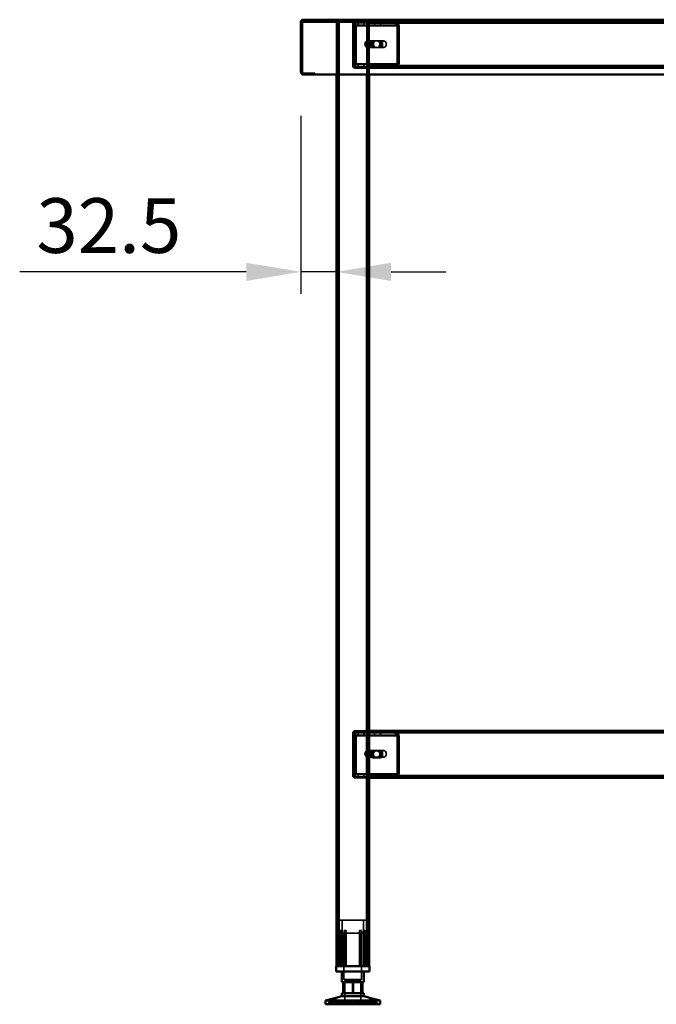
# Model space of a CAD drawing. Units: millimetres. Extents: x 65 to 5840, y 100 to 4100.
# Drawn here: x 3011 to 3593, y 1450 to 2350 of the extents above; entities that cross this region are included whole.
import ezdxf

# ---------------------------------------------------------------- set-up
doc = ezdxf.new("R2010")
doc.units = ezdxf.units.MM
doc.header["$LTSCALE"] = 20
for name, color, linetype, lineweight in [('Dimension (ISO)', 7, 'Continuous', 25), ('Hidden (ISO)', 7, 'Continuous', 35), ('Hidden Narrow (ISO)', 7, 'Continuous', 25), ('Visible (ISO)', 7, 'Continuous', 50), ('Visible Narrow (ISO)', 7, 'Continuous', 35)]:
    doc.layers.add(name, color=color, linetype=linetype, lineweight=lineweight)
doc.styles.add('Note Text (ISO)', font='tahoma.ttf')
doc.dimstyles.new('Default (ISO)', dxfattribs={"dimscale": 20, "dimtxt": 2.5, "dimasz": 2.5, "dimexe": 1, "dimexo": 2, "dimgap": 0.762, "dimtad": 1, "dimtoh": 1, "dimdec": 1, "dimrnd": 1e-08, "dimzin": 0, "dimdsep": 46, "dimtxsty": 'Note Text (ISO)', "dimcen": 0.09, "dimdle": 10, "dimclrd": 256, "dimclre": 256, "dimclrt": 256, "dimadec": 1, "dimazin": 0, "dimtfac": 1.40208, "dimtmove": 0, "dimatfit": 3, "dimfxl": 1, "dimtolj": 1, "dimtzin": 0, "dimlwd": -1, "dimlwe": -1, "dimarcsym": 0})

# ---------------------------------------------------------------- blocks, each defined once
blk = doc.blocks.new('*D14')
at = {"layer": 'Defpoints', "color": 0, "transparency": 16777216}
for p in [(3267.59, 2302.57), (3300.09, 2119.86), (3300.09, 2119.86)]:
    blk.add_point(p, dxfattribs=at)
at = {"layer": 'Dimension (ISO)', "transparency": 16777216}
for p, q in [((3267.59, 2262.57), (3267.59, 2099.86)), ((3217.59, 2119.86), (3010.51, 2119.86)), ((3300.09, 2119.86), (3267.59, 2119.86)), ((3350.09, 2119.86), (3400.09, 2119.86))]:
    blk.add_line(p, q, dxfattribs=at)
for points in [[(3217.59, 2128.2), (3217.59, 2111.53), (3267.59, 2119.86)], [(3350.09, 2128.2), (3350.09, 2111.53), (3300.09, 2119.86)]]:
    blk.add_solid(points, dxfattribs=at)
at = {"layer": 'Dimension (ISO)', "transparency": 16777216, "insert": (3025.75, 2187.19), "char_height": 50, "attachment_point": 1, "style": 'Note Text (ISO)'}
blk.add_mtext('\\A1;32.5', dxfattribs=at)

msp = doc.modelspace()

# ---------------------------------------------------------------- linework, layer by layer
at = {"layer": 'Hidden (ISO)'}
for p, q in [((3269.79, 2349.17), (3269.93, 2349.17)), ((3269.93, 2349.17), (3269.93, 2350.37)), ((3915.25, 2349.17), (3269.93, 2349.17)), ((3316.29, 2349.17), (3316.29, 2347.97)), ((3317.3, 2347.97), (3317.3, 2349.17)), ((3330.08, 2347.97), (3330.08, 2349.17)), ((3330.09, 2349.17), (3330.09, 2347.97)), ((3300.09, 2347.97), (3300.09, 2300.37)), ((3300.09, 2347.97), (3302.49, 2347.97)), ((3301.29, 2347.97), (3301.29, 1485.37)), ((3327.69, 2347.97), (3302.49, 2347.97)), ((3315.09, 2346.97), (3315.09, 2308.37)), ((3316, 2345.27), (3316.87, 2346.84)), ((3316.22, 2345.88), (3316.22, 2347.48)), ((3316.22, 2347.48), (3316.65, 2347.48)), ((3316.22, 2345.48), (3316.22, 2345.88)), ((3316.65, 2345.48), (3316.22, 2345.48)), ((3316.27, 2344.48), (3316.27, 2310.37)), ((3316.29, 2308.37), (3316.29, 2346.97)), ((3316.42, 2345.27), (3317.3, 2346.84)), ((3316.65, 2347.48), (3316.65, 2345.48)), ((3316.65, 2347.48), (3330.09, 2347.48)), ((3316.65, 2345.48), (3330.09, 2345.48)), ((3316.7, 2310.37), (3316.7, 2344.48)), ((3317.68, 2344.48), (3317.68, 2310.37)), ((3318.11, 2310.37), (3318.11, 2344.48)), ((3319.87, 2347.48), (3319.87, 2345.48)), ((3325.31, 2347.48), (3325.31, 2345.48)), ((3327.69, 2347.97), (3330.09, 2347.97)), ((3328.89, 2347.97), (3328.89, 1485.37)), ((3855.09, 2347.97), (3330.09, 2347.97)), ((3330.09, 2347.97), (3330.09, 2300.37)), ((3330.09, 2347.48), (3354.56, 2347.48)), ((3330.09, 2345.48), (3354.56, 2345.48)), ((3334.87, 2347.48), (3334.87, 2345.48)), ((3340.31, 2347.48), (3340.31, 2345.48)), ((3354.13, 2347.48), (3354.13, 2345.88)), ((3354.13, 2345.88), (3354.13, 2345.48)), ((3354.56, 2345.88), (3354.56, 2347.48)), ((3354.56, 2345.48), (3354.56, 2345.88)), ((3355.23, 2345.27), (3356.1, 2346.84)), ((3355.5, 2310.37), (3355.5, 2344.48)), ((3355.65, 2345.27), (3356.52, 2346.84)), ((3355.92, 2344.48), (3355.92, 2310.37)), ((3356.91, 2310.37), (3356.91, 2344.48)), ((3357.34, 2344.48), (3357.34, 2310.37)), ((3333.57, 2331.14), (3337.49, 2331.14)), ((3338.91, 2331.14), (3337.49, 2331.14)), ((3338.91, 2331.14), (3340.04, 2331.14)), ((3316.29, 2330.87), (3315.09, 2330.87)), ((3316.29, 2324.47), (3315.09, 2324.47)), ((3326.56, 2329.64), (3326.56, 2326.3)), ((3327.76, 2325.08), (3327.76, 2330.86)), ((3328.33, 2330.97), (3328.54, 2330.97)), ((3328.33, 2324.97), (3328.54, 2324.97)), ((3328.89, 2330.86), (3328.89, 2325.08)), ((3329.39, 2330.97), (3343.53, 2330.97)), ((3329.39, 2324.97), (3343.53, 2324.97)), ((3337.49, 2324.8), (3333.57, 2324.8)), ((3338.91, 2324.8), (3337.49, 2324.8)), ((3340.04, 2324.8), (3338.91, 2324.8)), ((3316, 2309.58), (3316.87, 2308.01)), ((3316.22, 2308.97), (3316.22, 2309.37)), ((3316.22, 2309.37), (3316.65, 2309.37)), ((3316.22, 2307.37), (3316.22, 2308.97)), ((3316.65, 2307.37), (3316.22, 2307.37)), ((3316.42, 2309.58), (3317.3, 2308.01)), ((3330.09, 2309.37), (3316.65, 2309.37)), ((3316.65, 2307.37), (3316.65, 2309.37)), ((3330.09, 2307.37), (3316.65, 2307.37)), ((3324.09, 2307.37), (3317.29, 2307.37)), ((3317.29, 2306.17), (3324.09, 2306.17)), ((3319.84, 2307.37), (3319.84, 2306.17)), ((3319.87, 2307.37), (3319.87, 2309.37)), ((3324.09, 2307.37), (3324.09, 2306.17)), ((3324.09, 2306.17), (3327.59, 2306.17)), ((3325.31, 2307.37), (3325.31, 2309.37)), ((3325.34, 2307.37), (3325.34, 2306.17)), ((3327.59, 2306.17), (3327.59, 2307.37)), ((3354.56, 2309.37), (3330.09, 2309.37)), ((3354.56, 2307.37), (3330.09, 2307.37)), ((3855.09, 2306.17), (3330.09, 2306.17)), ((3333.59, 2307.37), (3333.59, 2306.17)), ((3334.84, 2307.37), (3334.84, 2306.17)), ((3334.87, 2307.37), (3334.87, 2309.37)), ((3340.31, 2307.37), (3340.31, 2309.37)), ((3340.34, 2307.37), (3340.34, 2306.17)), ((3354.13, 2309.37), (3354.13, 2308.97)), ((3354.13, 2308.97), (3354.13, 2307.37)), ((3354.56, 2308.97), (3354.56, 2309.37)), ((3354.56, 2307.37), (3354.56, 2308.97)), ((3354.56, 2307.37), (3831.05, 2307.37)), ((3355.23, 2309.58), (3356.1, 2308.01)), ((3355.65, 2309.58), (3356.52, 2308.01)), ((3280.39, 2301.57), (3269.79, 2301.57)), ((3280.39, 2301.57), (3280.39, 2300.37)), ((3315.09, 1698.37), (3315.09, 1659.37)), ((3316, 1696.27), (3316.87, 1697.84)), ((3316.09, 1659.37), (3316.09, 1698.37)), ((3316.22, 1696.88), (3316.22, 1698.48)), ((3316.22, 1698.48), (3316.65, 1698.48)), ((3316.22, 1696.48), (3316.22, 1696.88)), ((3316.65, 1696.48), (3316.22, 1696.48)), ((3316.27, 1695.48), (3316.27, 1661.37)), ((3316.42, 1696.27), (3317.3, 1697.84)), ((3316.65, 1698.48), (3316.65, 1696.48)), ((3316.65, 1698.48), (3330.09, 1698.48)), ((3316.65, 1696.48), (3330.09, 1696.48)), ((3316.7, 1661.37), (3316.7, 1695.48)), ((3317.09, 1700.37), (3330.09, 1700.37)), ((3330.09, 1699.37), (3317.09, 1699.37)), ((3317.68, 1695.48), (3317.68, 1661.37)), ((3318.11, 1661.37), (3318.11, 1695.48)), ((3319.87, 1698.48), (3319.87, 1696.48)), ((3325.31, 1698.48), (3325.31, 1696.48)), ((3855.09, 1699.37), (3330.09, 1699.37)), ((3330.09, 1698.48), (3354.56, 1698.48)), ((3330.09, 1696.48), (3354.56, 1696.48)), ((3334.87, 1698.48), (3334.87, 1696.48)), ((3340.31, 1698.48), (3340.31, 1696.48)), ((3354.13, 1698.48), (3354.13, 1696.88)), ((3354.13, 1696.88), (3354.13, 1696.48)), ((3354.56, 1696.88), (3354.56, 1698.48)), ((3354.56, 1696.48), (3354.56, 1696.88)), ((3355.23, 1696.27), (3356.1, 1697.84)), ((3355.5, 1661.37), (3355.5, 1695.48)), ((3355.65, 1696.27), (3356.52, 1697.84)), ((3355.92, 1695.48), (3355.92, 1661.37)), ((3356.91, 1661.37), (3356.91, 1695.48)), ((3357.34, 1695.48), (3357.34, 1661.37)), ((3326.56, 1681.04), (3326.56, 1677.7)), ((3327.76, 1676.48), (3327.76, 1682.26)), ((3328.33, 1682.37), (3328.54, 1682.37)), ((3328.33, 1676.37), (3328.54, 1676.37)), ((3328.89, 1682.26), (3328.89, 1676.48)), ((3329.39, 1682.37), (3343.53, 1682.37)), ((3329.39, 1676.37), (3343.53, 1676.37)), ((3333.57, 1682.14), (3337.49, 1682.14)), ((3337.49, 1675.8), (3333.57, 1675.8)), ((3338.91, 1682.14), (3337.49, 1682.14)), ((3338.91, 1675.8), (3337.49, 1675.8)), ((3338.91, 1682.14), (3340.04, 1682.14)), ((3340.04, 1675.8), (3338.91, 1675.8)), ((3316, 1660.58), (3316.87, 1659.01)), ((3316.22, 1659.97), (3316.22, 1660.37)), ((3316.22, 1660.37), (3316.65, 1660.37)), ((3316.22, 1658.37), (3316.22, 1659.97)), ((3316.65, 1658.37), (3316.22, 1658.37)), ((3316.42, 1660.58), (3317.3, 1659.01)), ((3330.09, 1660.37), (3316.65, 1660.37)), ((3316.65, 1658.37), (3316.65, 1660.37)), ((3330.09, 1658.37), (3316.65, 1658.37)), ((3324.09, 1658.37), (3317.09, 1658.37)), ((3317.09, 1657.37), (3324.09, 1657.37)), ((3319.84, 1658.37), (3319.84, 1657.37)), ((3319.87, 1658.37), (3319.87, 1660.37)), ((3324.09, 1658.37), (3324.09, 1657.37)), ((3324.09, 1657.37), (3327.59, 1657.37)), ((3325.31, 1658.37), (3325.31, 1660.37)), ((3325.34, 1658.37), (3325.34, 1657.37)), ((3327.59, 1657.37), (3327.59, 1658.37)), ((3354.56, 1660.37), (3330.09, 1660.37)), ((3354.56, 1658.37), (3330.09, 1658.37)), ((3333.59, 1658.37), (3333.59, 1657.37)), ((3334.84, 1658.37), (3334.84, 1657.37)), ((3334.87, 1658.37), (3334.87, 1660.37)), ((3340.31, 1658.37), (3340.31, 1660.37)), ((3340.34, 1658.37), (3340.34, 1657.37)), ((3354.13, 1660.37), (3354.13, 1659.97)), ((3354.13, 1659.97), (3354.13, 1658.37)), ((3354.56, 1659.97), (3354.56, 1660.37)), ((3354.56, 1658.37), (3354.56, 1659.97)), ((3354.56, 1658.37), (3831.05, 1658.37)), ((3355.23, 1660.58), (3356.1, 1659.01)), ((3355.65, 1660.58), (3356.52, 1659.01)), ((3327.59, 1527.17), (3302.59, 1527.17)), ((3302.59, 1485.37), (3302.59, 1527.17)), ((3305.34, 1515.32), (3305.34, 1527.17)), ((3324.84, 1515.32), (3324.84, 1527.17)), ((3327.59, 1485.37), (3327.59, 1527.17)), ((3301.06, 1514.91), (3301.06, 1515.26)), ((3301.06, 1485.37), (3301.06, 1514.91)), ((3304.15, 1485.37), (3304.15, 1517.87)), ((3305.44, 1517.87), (3304.15, 1517.87)), ((3305.34, 1515.32), (3324.84, 1515.32)), ((3305.44, 1517.87), (3305.44, 1485.37)), ((3306.99, 1515.32), (3306.99, 1473.07)), ((3309.04, 1517.87), (3307.15, 1517.87)), ((3307.15, 1485.37), (3307.15, 1515.08)), ((3309.04, 1485.37), (3309.04, 1515.84)), ((3323.03, 1517.87), (3321.14, 1517.87)), ((3321.14, 1485.37), (3321.14, 1515.84)), ((3323.03, 1485.37), (3323.03, 1515.08)), ((3323.19, 1515.32), (3323.19, 1473.07)), ((3324.74, 1485.37), (3324.74, 1517.87)), ((3326.03, 1517.87), (3324.74, 1517.87)), ((3326.03, 1517.87), (3326.03, 1485.37)), ((3329.11, 1515.26), (3329.11, 1514.91)), ((3329.11, 1485.37), (3329.11, 1514.91)), ((3306.99, 1473.07), (3323.19, 1473.07)), ((3307.71, 1471.97), (3322.46, 1471.97)), ((3307.71, 1471.97), (3307.71, 1450.37)), ((3314.74, 1470.67), (3314.74, 1460.67)), ((3322.46, 1471.97), (3322.46, 1450.37)), ((3323.57, 1460.67), (3323.57, 1470.67)), ((3295.94, 1452.27), (3293.09, 1452.27)), ((3293.09, 1450.37), (3293.09, 1452.27)), ((3295.24, 1450.37), (3295.24, 1452.27)), ((3295.94, 1450.37), (3295.94, 1452.27)), ((3295.94, 1452.27), (3296.95, 1452.27)), ((3296.05, 1452.27), (3296.05, 1455.29)), ((3296.13, 1450.37), (3296.13, 1452.27)), ((3296.95, 1450.37), (3296.95, 1452.27)), ((3314.9, 1452.27), (3296.95, 1452.27)), ((3299.65, 1452.27), (3299.65, 1456.23)), ((3305.81, 1450.37), (3305.81, 1452.27)), ((3306.5, 1450.37), (3306.5, 1452.27)), ((3306.76, 1450.37), (3306.76, 1452.27)), ((3307.39, 1450.37), (3307.39, 1452.27)), ((3307.77, 1450.37), (3307.77, 1452.27)), ((3313.38, 1450.37), (3313.38, 1452.27)), ((3313.82, 1450.37), (3313.82, 1452.27)), ((3314.46, 1450.37), (3314.46, 1452.27)), ((3314.9, 1450.37), (3314.9, 1452.27)), ((3315.28, 1450.37), (3315.28, 1452.27)), ((3315.28, 1452.27), (3315.72, 1452.27)), ((3315.72, 1450.37), (3315.72, 1452.27)), ((3315.72, 1452.27), (3316.36, 1452.27)), ((3316.36, 1450.37), (3316.36, 1452.27)), ((3316.36, 1452.27), (3316.8, 1452.27)), ((3316.8, 1450.37), (3316.8, 1452.27)), ((3334.05, 1452.27), (3316.8, 1452.27)), ((3322.41, 1450.37), (3322.41, 1452.27)), ((3322.79, 1450.37), (3322.79, 1452.27)), ((3323.42, 1450.37), (3323.42, 1452.27)), ((3323.68, 1450.37), (3323.68, 1452.27)), ((3324.36, 1450.37), (3324.36, 1452.27)), ((3330.53, 1452.27), (3330.53, 1456.23)), ((3333.23, 1450.37), (3333.23, 1452.27)), ((3334.05, 1452.27), (3334.94, 1452.27)), ((3334.05, 1450.37), (3334.05, 1452.27)), ((3334.13, 1452.27), (3334.13, 1455.29)), ((3334.23, 1450.37), (3334.23, 1452.27)), ((3334.94, 1450.37), (3334.94, 1452.27)), ((3337.09, 1452.27), (3334.94, 1452.27)), ((3337.09, 1450.37), (3337.09, 1452.27))]:
    msp.add_line(p, q, dxfattribs=at)
for centre, radius, start, end in [((3317.29, 2346.97), 2.2, 90, 180), ((3317.29, 2346.97), 1, 90, 180), ((3317.29, 2308.37), 2.2, 180, 270), ((3317.29, 2308.37), 1, 180, 270), ((3269.79, 2302.57), 1, 210.84263, 270), ((3269.79, 2302.57), 2.2, 247.02913, 270), ((3317.09, 1698.37), 2, 90, 180), ((3317.09, 1698.37), 1, 90, 180), ((3317.09, 1659.37), 2, 180, 270), ((3317.09, 1659.37), 1, 180, 270)]:
    msp.add_arc(centre, radius, start, end, dxfattribs=at)
for centre, major_axis, start_param, end_param in [((3315.56, 2344.48), (0, 1), 4.712389, 5.618956), ((3315.99, 2344.48), (0, -1), 1.570796, 2.477363), ((3315.56, 2344.48), (0, -3), 1.570796, 2.477363), ((3315.99, 2344.48), (0, 3), 4.712389, 5.618956), ((3354.79, 2344.48), (0, -1), 1.570796, 2.477363), ((3355.21, 2344.48), (0, 1), 4.712389, 5.618956), ((3354.79, 2344.48), (0, 3), 4.712389, 5.618956), ((3355.21, 2344.48), (0, -3), 1.570796, 2.477363), ((3328.33, 2327.97), (0, 3), 6.015422, 6.550949), ((3333.57, 2327.97), (0, -3.17), 3.141593, 6.283185), ((3334.7, 2327.97), (0, 3.17), 0, 3.141593), ((3334.98, 2327.97), (0, 3.17), 0, 3.141593), ((3336.11, 2327.97), (0, -3.17), 3.141593, 6.283185), ((3337.49, 2327.97), (0, 3.17), 3.141593, 6.283185), ((3338.62, 2327.97), (0, -3.17), 0, 3.141593), ((3338.91, 2327.97), (0, -3.17), 0, 3.141593), ((3340.04, 2327.97), (0, 3.17), 3.141593, 6.283185), ((3328.33, 2327.97), (0, -3), 4.123163, 5.301615), ((3330.09, 2327.97), (4.24, 0), 2.172061, 2.552366), ((3330.09, 2327.97), (4.24, 0), 3.730819, 4.111125), ((3328.33, 2327.97), (0, -3), 6.015422, 6.550949), ((3328.33, 2327.97), (0, 3), 4.123163, 5.301615), ((3315.56, 2310.37), (0, 1), 3.805822, 4.712389), ((3315.99, 2310.37), (0, -1), 0.664229, 1.570796), ((3315.56, 2310.37), (0, -3), 0.664229, 1.570796), ((3315.99, 2310.37), (0, 3), 3.805822, 4.712389), ((3354.79, 2310.37), (0, -1), 0.664229, 1.570796), ((3355.21, 2310.37), (0, 1), 3.805822, 4.712389), ((3354.79, 2310.37), (0, 3), 3.805822, 4.712389), ((3355.21, 2310.37), (0, -3), 0.664229, 1.570796), ((3315.56, 1695.48), (0, 1), 4.712389, 5.618956), ((3315.99, 1695.48), (0, -1), 1.570796, 2.477363), ((3315.56, 1695.48), (0, -3), 1.570796, 2.477363), ((3315.99, 1695.48), (0, 3), 4.712389, 5.618956), ((3354.79, 1695.48), (0, -1), 1.570796, 2.477363), ((3355.21, 1695.48), (0, 1), 4.712389, 5.618956), ((3354.79, 1695.48), (0, 3), 4.712389, 5.618956), ((3355.21, 1695.48), (0, -3), 1.570796, 2.477363), ((3328.33, 1679.37), (0, -3), 4.123163, 5.301615), ((3330.09, 1679.37), (4.24, 0), 2.172061, 2.552366), ((3330.09, 1679.37), (4.24, 0), 3.730819, 4.111125), ((3328.33, 1679.37), (0, 3), 6.015422, 6.550949), ((3328.33, 1679.37), (0, -3), 6.015422, 6.550949), ((3328.33, 1679.37), (0, 3), 4.123163, 5.301615), ((3333.57, 1678.97), (0, -3.17), 3.141593, 6.283185), ((3334.7, 1678.97), (0, 3.17), 0, 3.141593), ((3334.98, 1678.97), (0, 3.17), 0, 3.141593), ((3336.11, 1678.97), (0, -3.17), 3.141593, 6.283185), ((3337.49, 1678.97), (0, 3.17), 3.141593, 6.283185), ((3338.62, 1678.97), (0, -3.17), 0, 3.141593), ((3338.91, 1678.97), (0, -3.17), 0, 3.141593), ((3340.04, 1678.97), (0, 3.17), 3.141593, 6.283185), ((3315.56, 1661.37), (0, 1), 3.805822, 4.712389), ((3315.99, 1661.37), (0, -1), 0.664229, 1.570796), ((3315.56, 1661.37), (0, -3), 0.664229, 1.570796), ((3315.99, 1661.37), (0, 3), 3.805822, 4.712389), ((3354.79, 1661.37), (0, -1), 0.664229, 1.570796), ((3355.21, 1661.37), (0, 1), 3.805822, 4.712389), ((3354.79, 1661.37), (0, 3), 3.805822, 4.712389), ((3355.21, 1661.37), (0, -3), 0.664229, 1.570796)]:
    msp.add_ellipse(centre, major_axis=major_axis, ratio=0.707107, start_param=start_param, end_param=end_param, dxfattribs=at)
for centre in [(3343.53, 2327.97), (3343.53, 1679.37)]:
    msp.add_ellipse(centre, major_axis=(0, -3), ratio=0.707107, dxfattribs=at)
for points, knots in [([(3268.93, 2348.17), (3268.93, 2348.6), (3269.24, 2348.99), (3269.61, 2349.11), (3269.67, 2349.13), (3269.73, 2349.15), (3269.79, 2349.16)], [0, 0, 0, 0, 0.7801406, 0.7801406, 0.7801406, 0.9051151, 0.9051151, 0.9051151, 0.9051151]), ([(3316, 2345.27), (3316.05, 2345.34), (3316.09, 2345.39), (3316.16, 2345.46), (3316.19, 2345.48), (3316.22, 2345.48)], [0, 0, 0, 0, 0.0572704, 0.0572704, 0.1145408, 0.1145408, 0.1145408, 0.1145408]), ([(3316.04, 2345.35), (3316.1, 2345.45), (3316.14, 2345.55), (3316.2, 2345.72), (3316.21, 2345.78), (3316.22, 2345.86), (3316.22, 2345.88), (3316.22, 2345.88)], [0, 0, 0, 0, 0.0456783, 0.0456783, 0.0899311, 0.0899311, 0.1309726, 0.1309726, 0.1309726, 0.1309726]), ([(3316.22, 2347.48), (3316.35, 2347.48), (3316.47, 2347.43), (3316.7, 2347.21), (3316.8, 2347.05), (3316.87, 2346.84)], [0, 0, 0, 0, 0.1102018, 0.1102018, 0.2204035, 0.2204035, 0.2204035, 0.2204035]), ([(3316.65, 2345.48), (3316.61, 2345.48), (3316.58, 2345.46), (3316.51, 2345.39), (3316.47, 2345.34), (3316.42, 2345.27)], [0, 0, 0, 0, 0.0572704, 0.0572704, 0.1145408, 0.1145408, 0.1145408, 0.1145408]), ([(3316.47, 2345.35), (3316.53, 2345.45), (3316.57, 2345.55), (3316.62, 2345.72), (3316.63, 2345.78), (3316.65, 2345.86), (3316.65, 2345.88), (3316.65, 2345.88)], [0, 0, 0, 0, 0.0456783, 0.0456783, 0.0899311, 0.0899311, 0.1309726, 0.1309726, 0.1309726, 0.1309726]), ([(3317.3, 2346.84), (3317.22, 2347.05), (3317.12, 2347.21), (3316.9, 2347.43), (3316.77, 2347.48), (3316.65, 2347.48)], [0, 0, 0, 0, 0.1102018, 0.1102018, 0.2204035, 0.2204035, 0.2204035, 0.2204035]), ([(3356.1, 2346.84), (3355.8, 2347.05), (3355.48, 2347.21), (3354.82, 2347.43), (3354.48, 2347.48), (3354.13, 2347.48)], [0, 0, 0, 0, 0.1102018, 0.1102018, 0.2204035, 0.2204035, 0.2204035, 0.2204035]), ([(3354.13, 2345.48), (3354.32, 2345.48), (3354.51, 2345.46), (3354.88, 2345.39), (3355.05, 2345.34), (3355.23, 2345.27)], [0, 0, 0, 0, 0.0572704, 0.0572704, 0.1145408, 0.1145408, 0.1145408, 0.1145408]), ([(3354.56, 2347.48), (3354.9, 2347.48), (3355.24, 2347.43), (3355.91, 2347.21), (3356.23, 2347.05), (3356.52, 2346.84)], [0, 0, 0, 0, 0.1102018, 0.1102018, 0.2204035, 0.2204035, 0.2204035, 0.2204035]), ([(3355.65, 2345.27), (3355.48, 2345.34), (3355.3, 2345.39), (3354.93, 2345.46), (3354.75, 2345.48), (3354.56, 2345.48)], [0, 0, 0, 0, 0.0572704, 0.0572704, 0.1145408, 0.1145408, 0.1145408, 0.1145408]), ([(3330.09, 2330.44), (3330.09, 2330.58), (3330.04, 2330.72), (3329.8, 2330.91), (3329.61, 2330.97), (3329.16, 2330.97), (3328.88, 2330.91), (3328.29, 2330.72), (3327.98, 2330.58), (3327.69, 2330.44)], [0.9721062, 0.9721062, 0.9721062, 0.9721062, 1.06748, 1.06748, 1.1628537, 1.1628537, 1.2582274, 1.2582274, 1.3536011, 1.3536011, 1.3536011, 1.3536011]), ([(3327.69, 2325.49), (3327.98, 2325.36), (3328.29, 2325.22), (3328.88, 2325.02), (3329.16, 2324.97), (3329.61, 2324.97), (3329.8, 2325.02), (3330.04, 2325.22), (3330.09, 2325.36), (3330.09, 2325.49)], [0.1968705, 0.1968705, 0.1968705, 0.1968705, 0.2922442, 0.2922442, 0.3876179, 0.3876179, 0.4829916, 0.4829916, 0.5783653, 0.5783653, 0.5783653, 0.5783653]), ([(3327.76, 2330.86), (3327.89, 2330.89), (3328.02, 2330.91), (3328.29, 2330.96), (3328.43, 2330.97), (3328.65, 2330.97), (3328.74, 2330.96), (3328.85, 2330.91), (3328.88, 2330.89), (3328.89, 2330.86)], [0.0991716, 0.0991716, 0.0991716, 0.0991716, 0.1373144, 0.1373144, 0.183055, 0.183055, 0.2287956, 0.2287956, 0.2669385, 0.2669385, 0.2669385, 0.2669385]), ([(3328.89, 2325.08), (3328.88, 2325.05), (3328.85, 2325.02), (3328.74, 2324.98), (3328.65, 2324.97), (3328.43, 2324.97), (3328.29, 2324.98), (3328.02, 2325.02), (3327.89, 2325.05), (3327.76, 2325.08)], [0.4652817, 0.4652817, 0.4652817, 0.4652817, 0.5034245, 0.5034245, 0.5491651, 0.5491651, 0.5949057, 0.5949057, 0.6330486, 0.6330486, 0.6330486, 0.6330486]), ([(3316.22, 2309.37), (3316.19, 2309.37), (3316.16, 2309.39), (3316.09, 2309.46), (3316.05, 2309.51), (3316, 2309.58)], [0, 0, 0, 0, 0.0572704, 0.0572704, 0.1145408, 0.1145408, 0.1145408, 0.1145408]), ([(3316.22, 2308.97), (3316.22, 2308.97), (3316.22, 2308.99), (3316.2, 2309.09), (3316.19, 2309.16), (3316.13, 2309.32), (3316.09, 2309.41), (3316.04, 2309.5)], [0, 0, 0, 0, 0.0462649, 0.0462649, 0.0905883, 0.0905883, 0.1309708, 0.1309708, 0.1309708, 0.1309708]), ([(3316.87, 2308.01), (3316.8, 2307.8), (3316.7, 2307.64), (3316.47, 2307.42), (3316.35, 2307.37), (3316.22, 2307.37)], [0, 0, 0, 0, 0.1102018, 0.1102018, 0.2204035, 0.2204035, 0.2204035, 0.2204035]), ([(3316.42, 2309.58), (3316.47, 2309.51), (3316.51, 2309.46), (3316.58, 2309.39), (3316.61, 2309.37), (3316.65, 2309.37)], [0, 0, 0, 0, 0.0572704, 0.0572704, 0.1145408, 0.1145408, 0.1145408, 0.1145408]), ([(3316.65, 2308.97), (3316.65, 2308.97), (3316.65, 2308.99), (3316.63, 2309.09), (3316.61, 2309.16), (3316.56, 2309.32), (3316.52, 2309.41), (3316.47, 2309.5)], [0, 0, 0, 0, 0.0462649, 0.0462649, 0.0905883, 0.0905883, 0.1309708, 0.1309708, 0.1309708, 0.1309708]), ([(3316.65, 2307.37), (3316.77, 2307.37), (3316.9, 2307.42), (3317.12, 2307.64), (3317.22, 2307.8), (3317.3, 2308.01)], [0, 0, 0, 0, 0.1102018, 0.1102018, 0.2204035, 0.2204035, 0.2204035, 0.2204035]), ([(3355.23, 2309.58), (3355.05, 2309.51), (3354.88, 2309.46), (3354.51, 2309.39), (3354.32, 2309.37), (3354.13, 2309.37)], [0, 0, 0, 0, 0.0572704, 0.0572704, 0.1145408, 0.1145408, 0.1145408, 0.1145408]), ([(3354.13, 2307.37), (3354.48, 2307.37), (3354.82, 2307.42), (3355.48, 2307.64), (3355.8, 2307.8), (3356.1, 2308.01)], [0, 0, 0, 0, 0.1102018, 0.1102018, 0.2204035, 0.2204035, 0.2204035, 0.2204035]), ([(3354.56, 2309.37), (3354.75, 2309.37), (3354.93, 2309.39), (3355.3, 2309.46), (3355.48, 2309.51), (3355.65, 2309.58)], [0, 0, 0, 0, 0.0572704, 0.0572704, 0.1145408, 0.1145408, 0.1145408, 0.1145408]), ([(3356.52, 2308.01), (3356.23, 2307.8), (3355.91, 2307.64), (3355.24, 2307.42), (3354.9, 2307.37), (3354.56, 2307.37)], [0, 0, 0, 0, 0.1102018, 0.1102018, 0.2204035, 0.2204035, 0.2204035, 0.2204035]), ([(3316, 1696.27), (3316.05, 1696.34), (3316.09, 1696.39), (3316.16, 1696.46), (3316.19, 1696.48), (3316.22, 1696.48)], [0, 0, 0, 0, 0.0572704, 0.0572704, 0.1145408, 0.1145408, 0.1145408, 0.1145408]), ([(3316.04, 1696.35), (3316.1, 1696.45), (3316.14, 1696.55), (3316.2, 1696.72), (3316.21, 1696.78), (3316.22, 1696.86), (3316.22, 1696.88), (3316.22, 1696.88)], [0, 0, 0, 0, 0.0456783, 0.0456783, 0.0899311, 0.0899311, 0.1309726, 0.1309726, 0.1309726, 0.1309726]), ([(3316.22, 1698.48), (3316.35, 1698.48), (3316.47, 1698.43), (3316.7, 1698.21), (3316.8, 1698.05), (3316.87, 1697.84)], [0, 0, 0, 0, 0.1102018, 0.1102018, 0.2204035, 0.2204035, 0.2204035, 0.2204035]), ([(3316.65, 1696.48), (3316.61, 1696.48), (3316.58, 1696.46), (3316.51, 1696.39), (3316.47, 1696.34), (3316.42, 1696.27)], [0, 0, 0, 0, 0.0572704, 0.0572704, 0.1145408, 0.1145408, 0.1145408, 0.1145408]), ([(3316.47, 1696.35), (3316.53, 1696.45), (3316.57, 1696.55), (3316.62, 1696.72), (3316.63, 1696.78), (3316.65, 1696.86), (3316.65, 1696.88), (3316.65, 1696.88)], [0, 0, 0, 0, 0.0456783, 0.0456783, 0.0899311, 0.0899311, 0.1309726, 0.1309726, 0.1309726, 0.1309726]), ([(3317.3, 1697.84), (3317.22, 1698.05), (3317.12, 1698.21), (3316.9, 1698.43), (3316.77, 1698.48), (3316.65, 1698.48)], [0, 0, 0, 0, 0.1102018, 0.1102018, 0.2204035, 0.2204035, 0.2204035, 0.2204035]), ([(3356.1, 1697.84), (3355.8, 1698.05), (3355.48, 1698.21), (3354.82, 1698.43), (3354.48, 1698.48), (3354.13, 1698.48)], [0, 0, 0, 0, 0.1102018, 0.1102018, 0.2204035, 0.2204035, 0.2204035, 0.2204035]), ([(3354.13, 1696.48), (3354.32, 1696.48), (3354.51, 1696.46), (3354.88, 1696.39), (3355.05, 1696.34), (3355.23, 1696.27)], [0, 0, 0, 0, 0.0572704, 0.0572704, 0.1145408, 0.1145408, 0.1145408, 0.1145408]), ([(3354.56, 1698.48), (3354.9, 1698.48), (3355.24, 1698.43), (3355.91, 1698.21), (3356.23, 1698.05), (3356.52, 1697.84)], [0, 0, 0, 0, 0.1102018, 0.1102018, 0.2204035, 0.2204035, 0.2204035, 0.2204035]), ([(3355.65, 1696.27), (3355.48, 1696.34), (3355.3, 1696.39), (3354.93, 1696.46), (3354.75, 1696.48), (3354.56, 1696.48)], [0, 0, 0, 0, 0.0572704, 0.0572704, 0.1145408, 0.1145408, 0.1145408, 0.1145408]), ([(3330.09, 1681.84), (3330.09, 1681.98), (3330.04, 1682.12), (3329.8, 1682.31), (3329.61, 1682.37), (3329.16, 1682.37), (3328.88, 1682.31), (3328.29, 1682.12), (3327.98, 1681.98), (3327.69, 1681.84)], [0.9721062, 0.9721062, 0.9721062, 0.9721062, 1.06748, 1.06748, 1.1628537, 1.1628537, 1.2582274, 1.2582274, 1.3536011, 1.3536011, 1.3536011, 1.3536011]), ([(3327.69, 1676.89), (3327.98, 1676.76), (3328.29, 1676.62), (3328.88, 1676.42), (3329.16, 1676.37), (3329.61, 1676.37), (3329.8, 1676.42), (3330.04, 1676.62), (3330.09, 1676.76), (3330.09, 1676.89)], [0.1968705, 0.1968705, 0.1968705, 0.1968705, 0.2922442, 0.2922442, 0.3876179, 0.3876179, 0.4829916, 0.4829916, 0.5783653, 0.5783653, 0.5783653, 0.5783653]), ([(3327.76, 1682.26), (3327.89, 1682.29), (3328.02, 1682.31), (3328.29, 1682.36), (3328.43, 1682.37), (3328.65, 1682.37), (3328.74, 1682.36), (3328.85, 1682.31), (3328.88, 1682.29), (3328.89, 1682.26)], [0.0991716, 0.0991716, 0.0991716, 0.0991716, 0.1373144, 0.1373144, 0.183055, 0.183055, 0.2287956, 0.2287956, 0.2669385, 0.2669385, 0.2669385, 0.2669385]), ([(3328.89, 1676.48), (3328.88, 1676.45), (3328.85, 1676.42), (3328.74, 1676.38), (3328.65, 1676.37), (3328.43, 1676.37), (3328.29, 1676.38), (3328.02, 1676.42), (3327.89, 1676.45), (3327.76, 1676.48)], [0.4652817, 0.4652817, 0.4652817, 0.4652817, 0.5034245, 0.5034245, 0.5491651, 0.5491651, 0.5949057, 0.5949057, 0.6330486, 0.6330486, 0.6330486, 0.6330486]), ([(3316.22, 1660.37), (3316.19, 1660.37), (3316.16, 1660.39), (3316.09, 1660.46), (3316.05, 1660.51), (3316, 1660.58)], [0, 0, 0, 0, 0.0572704, 0.0572704, 0.1145408, 0.1145408, 0.1145408, 0.1145408]), ([(3316.22, 1659.97), (3316.22, 1659.97), (3316.22, 1659.99), (3316.2, 1660.09), (3316.19, 1660.16), (3316.13, 1660.32), (3316.09, 1660.41), (3316.04, 1660.5)], [0, 0, 0, 0, 0.0462649, 0.0462649, 0.0905883, 0.0905883, 0.1309708, 0.1309708, 0.1309708, 0.1309708]), ([(3316.87, 1659.01), (3316.8, 1658.8), (3316.7, 1658.64), (3316.47, 1658.42), (3316.35, 1658.37), (3316.22, 1658.37)], [0, 0, 0, 0, 0.1102018, 0.1102018, 0.2204035, 0.2204035, 0.2204035, 0.2204035]), ([(3316.42, 1660.58), (3316.47, 1660.51), (3316.51, 1660.46), (3316.58, 1660.39), (3316.61, 1660.37), (3316.65, 1660.37)], [0, 0, 0, 0, 0.0572704, 0.0572704, 0.1145408, 0.1145408, 0.1145408, 0.1145408]), ([(3316.65, 1659.97), (3316.65, 1659.97), (3316.65, 1659.99), (3316.63, 1660.09), (3316.61, 1660.16), (3316.56, 1660.32), (3316.52, 1660.41), (3316.47, 1660.5)], [0, 0, 0, 0, 0.0462649, 0.0462649, 0.0905883, 0.0905883, 0.1309708, 0.1309708, 0.1309708, 0.1309708]), ([(3316.65, 1658.37), (3316.77, 1658.37), (3316.9, 1658.42), (3317.12, 1658.64), (3317.22, 1658.8), (3317.3, 1659.01)], [0, 0, 0, 0, 0.1102018, 0.1102018, 0.2204035, 0.2204035, 0.2204035, 0.2204035]), ([(3355.23, 1660.58), (3355.05, 1660.51), (3354.88, 1660.46), (3354.51, 1660.39), (3354.32, 1660.37), (3354.13, 1660.37)], [0, 0, 0, 0, 0.0572704, 0.0572704, 0.1145408, 0.1145408, 0.1145408, 0.1145408]), ([(3354.13, 1658.37), (3354.48, 1658.37), (3354.82, 1658.42), (3355.48, 1658.64), (3355.8, 1658.8), (3356.1, 1659.01)], [0, 0, 0, 0, 0.1102018, 0.1102018, 0.2204035, 0.2204035, 0.2204035, 0.2204035]), ([(3354.56, 1660.37), (3354.75, 1660.37), (3354.93, 1660.39), (3355.3, 1660.46), (3355.48, 1660.51), (3355.65, 1660.58)], [0, 0, 0, 0, 0.0572704, 0.0572704, 0.1145408, 0.1145408, 0.1145408, 0.1145408]), ([(3356.52, 1659.01), (3356.23, 1658.8), (3355.91, 1658.64), (3355.24, 1658.42), (3354.9, 1658.37), (3354.56, 1658.37)], [0, 0, 0, 0, 0.1102018, 0.1102018, 0.2204035, 0.2204035, 0.2204035, 0.2204035]), ([(3301.56, 1515.84), (3301.56, 1515.84), (3301.56, 1515.84), (3301.49, 1515.78), (3301.42, 1515.72), (3301.36, 1515.66), (3301.31, 1515.61), (3301.25, 1515.55), (3301.16, 1515.44), (3301.12, 1515.39), (3301.08, 1515.32), (3301.06, 1515.28), (3301.06, 1515.26)], [-0.0260779, -0.0260779, -0.0260779, -0.0260779, -0.02496678, -0.02496678, 0, 0, 0, 0.024343, 0.024343, 0.04868601, 0.04868601, 0.06761836, 0.06761836, 0.06761836, 0.06761836]), ([(3301.06, 1514.91), (3301.06, 1514.91), (3301.07, 1514.9), (3301.07, 1514.89), (3301.08, 1514.88), (3301.1, 1514.86), (3301.11, 1514.86), (3301.14, 1514.86), (3301.16, 1514.86), (3301.21, 1514.88), (3301.23, 1514.89), (3301.32, 1514.92), (3301.38, 1514.96), (3301.48, 1515.02), (3301.52, 1515.05), (3301.56, 1515.08)], [0.06491063, 0.06491063, 0.06491063, 0.06491063, 0.06934501, 0.06934501, 0.07968777, 0.07968777, 0.09003053, 0.09003053, 0.10037329, 0.10037329, 0.11071605, 0.11071605, 0.13140157, 0.13140157, 0.14703622, 0.14703622, 0.14703622, 0.14703622]), ([(3307.15, 1515.08), (3307.15, 1515.05), (3307.16, 1515.02), (3307.18, 1514.96), (3307.21, 1514.92), (3307.27, 1514.89), (3307.3, 1514.88), (3307.35, 1514.86), (3307.38, 1514.86), (3307.44, 1514.86), (3307.47, 1514.86), (3307.54, 1514.88), (3307.57, 1514.89), (3307.62, 1514.9), (3307.64, 1514.91), (3307.65, 1514.91)], [0.03302484, 0.03302484, 0.03302484, 0.03302484, 0.04865949, 0.04865949, 0.06934501, 0.06934501, 0.07968777, 0.07968777, 0.09003053, 0.09003053, 0.10037329, 0.10037329, 0.11071605, 0.11071605, 0.11515043, 0.11515043, 0.11515043, 0.11515043]), ([(3308.54, 1515.26), (3308.6, 1515.28), (3308.66, 1515.32), (3308.78, 1515.39), (3308.84, 1515.44), (3308.93, 1515.55), (3308.97, 1515.61), (3309.02, 1515.72), (3309.04, 1515.78), (3309.04, 1515.84), (3309.04, 1515.84), (3309.04, 1515.84)], [0.1125407, 0.1125407, 0.1125407, 0.1125407, 0.13147305, 0.13147305, 0.15581605, 0.15581605, 0.18015905, 0.18015905, 0.20512584, 0.20512584, 0.20623695, 0.20623695, 0.20623695, 0.20623695]), ([(3321.14, 1515.84), (3321.14, 1515.84), (3321.14, 1515.84), (3321.14, 1515.78), (3321.16, 1515.72), (3321.18, 1515.66), (3321.21, 1515.61), (3321.24, 1515.55), (3321.34, 1515.44), (3321.4, 1515.39), (3321.52, 1515.32), (3321.58, 1515.28), (3321.64, 1515.26)], [-0.0260779, -0.0260779, -0.0260779, -0.0260779, -0.02496678, -0.02496678, 0, 0, 0, 0.024343, 0.024343, 0.04868601, 0.04868601, 0.06761836, 0.06761836, 0.06761836, 0.06761836]), ([(3322.53, 1514.91), (3322.54, 1514.91), (3322.56, 1514.9), (3322.61, 1514.89), (3322.64, 1514.88), (3322.71, 1514.86), (3322.74, 1514.86), (3322.8, 1514.86), (3322.83, 1514.86), (3322.88, 1514.88), (3322.91, 1514.89), (3322.97, 1514.92), (3323, 1514.96), (3323.02, 1515.02), (3323.03, 1515.05), (3323.03, 1515.08)], [0.06491063, 0.06491063, 0.06491063, 0.06491063, 0.06934501, 0.06934501, 0.07968777, 0.07968777, 0.09003053, 0.09003053, 0.10037329, 0.10037329, 0.11071605, 0.11071605, 0.13140157, 0.13140157, 0.14703622, 0.14703622, 0.14703622, 0.14703622]), ([(3329.11, 1515.26), (3329.11, 1515.28), (3329.1, 1515.32), (3329.06, 1515.39), (3329.02, 1515.44), (3328.93, 1515.55), (3328.87, 1515.61), (3328.76, 1515.72), (3328.69, 1515.78), (3328.62, 1515.84), (3328.62, 1515.84), (3328.61, 1515.84)], [0.1125407, 0.1125407, 0.1125407, 0.1125407, 0.13147305, 0.13147305, 0.15581605, 0.15581605, 0.18015905, 0.18015905, 0.20512584, 0.20512584, 0.20623695, 0.20623695, 0.20623695, 0.20623695]), ([(3328.61, 1515.08), (3328.66, 1515.05), (3328.7, 1515.02), (3328.8, 1514.96), (3328.86, 1514.92), (3328.94, 1514.89), (3328.97, 1514.88), (3329.02, 1514.86), (3329.04, 1514.86), (3329.07, 1514.86), (3329.08, 1514.86), (3329.1, 1514.88), (3329.11, 1514.89), (3329.11, 1514.9), (3329.11, 1514.91), (3329.11, 1514.91)], [0.03302484, 0.03302484, 0.03302484, 0.03302484, 0.04865949, 0.04865949, 0.06934501, 0.06934501, 0.07968777, 0.07968777, 0.09003053, 0.09003053, 0.10037329, 0.10037329, 0.11071605, 0.11071605, 0.11515043, 0.11515043, 0.11515043, 0.11515043]), ([(3330.63, 1456.21), (3330.57, 1456.23), (3330.54, 1456.23), (3330.52, 1456.23), (3330.55, 1456.22), (3330.7, 1456.18), (3330.81, 1456.14), (3331.08, 1456.06), (3331.26, 1456.01), (3331.65, 1455.9), (3331.87, 1455.84), (3332.32, 1455.72), (3332.58, 1455.65), (3333.07, 1455.53), (3333.3, 1455.47), (3333.67, 1455.39), (3333.83, 1455.35), (3334.06, 1455.3), (3334.12, 1455.29), (3334.14, 1455.29), (3334.1, 1455.3), (3334.03, 1455.31)], [0.2041426, 0.2041426, 0.2041426, 0.2041426, 0.2568572, 0.2568572, 0.3198204, 0.3198204, 0.3827837, 0.3827837, 0.448249, 0.448249, 0.5137144, 0.5137144, 0.588187, 0.588187, 0.6626597, 0.6626597, 0.7357036, 0.7357036, 0.8087475, 0.8087475, 0.8737891, 0.8737891, 0.8737891, 0.8737891])]:
    msp.add_open_spline(points, degree=3, knots=knots, dxfattribs=at)
for points in [[(3269.65, 2349.16), (3269.38, 2349.12), (3269.13, 2348.97), (3268.96, 2348.73)], [(3269.65, 2349.16), (3269.69, 2349.16), (3269.74, 2349.17), (3269.79, 2349.17)], [(3269.93, 2349.17), (3269.88, 2349.17), (3269.84, 2349.16), (3269.79, 2349.16)]]:
    msp.add_open_spline(points, degree=3, dxfattribs=at)
for points, weights in [([(3305.44, 1517.87), (3303.72, 1516.71), (3301.56, 1515.08)], [1, 1.0116011461, 1.00403496666]), ([(3301.56, 1515.84), (3302.97, 1516.96), (3304.15, 1517.87)], [1.00555323783, 1.00729894657, 1]), ([(3307.15, 1515.08), (3307.15, 1516.71), (3307.15, 1517.87)], [1.00403496666, 1.0116011461, 1]), ([(3308.54, 1515.26), (3308.1, 1515.1), (3307.65, 1514.91)], [1.03460130433, 1.02812268954, 1.02086150291]), ([(3309.04, 1517.87), (3309.04, 1516.96), (3309.04, 1515.84)], [1, 1.00729894657, 1.00555323783]), ([(3321.14, 1515.84), (3321.14, 1516.96), (3321.14, 1517.87)], [1.00555323783, 1.00729894657, 1]), ([(3322.53, 1514.91), (3322.08, 1515.1), (3321.64, 1515.26)], [1.02086150291, 1.02812268954, 1.03460130433]), ([(3323.03, 1517.87), (3323.03, 1516.71), (3323.03, 1515.08)], [1, 1.0116011461, 1.00403496666]), ([(3328.61, 1515.08), (3326.46, 1516.71), (3324.74, 1517.87)], [1.00403496666, 1.0116011461, 1]), ([(3326.03, 1517.87), (3327.21, 1516.96), (3328.61, 1515.84)], [1, 1.00729894657, 1.00555323783])]:
    msp.add_rational_spline(points, weights, degree=2, dxfattribs=at)
at = {"layer": 'Hidden Narrow (ISO)'}
for p, q in [((3269.51, 2350.16), (3269.65, 2349.17)), ((3269.65, 2349.17), (3269.65, 2349.16)), ((3269.79, 2349.17), (3269.79, 2350.35)), ((3269.79, 2349.16), (3269.79, 2349.17)), ((3317.29, 2347.97), (3317.29, 2349.17)), ((3302.49, 2347.97), (3302.49, 2300.37)), ((3316.29, 2346.97), (3315.09, 2346.97)), ((3316.7, 2344.48), (3316.27, 2344.48)), ((3355.92, 2344.48), (3316.7, 2344.48)), ((3327.69, 2347.97), (3327.69, 2300.37)), ((3855.09, 2346.97), (3330.09, 2346.97)), ((3357.34, 2344.48), (3355.92, 2344.48)), ((3316.29, 2308.37), (3315.09, 2308.37)), ((3316.27, 2310.37), (3316.7, 2310.37)), ((3316.7, 2310.37), (3355.92, 2310.37)), ((3317.29, 2307.37), (3317.29, 2306.17)), ((3855.09, 2308.37), (3330.09, 2308.37)), ((3355.92, 2310.37), (3357.34, 2310.37)), ((3269.79, 2301.57), (3269.79, 2300.37)), ((3316.09, 1698.37), (3315.09, 1698.37)), ((3316.7, 1695.48), (3316.27, 1695.48)), ((3355.92, 1695.48), (3316.7, 1695.48)), ((3317.09, 1700.37), (3317.09, 1699.37)), ((3357.34, 1695.48), (3355.92, 1695.48)), ((3316.09, 1659.37), (3315.09, 1659.37)), ((3316.27, 1661.37), (3316.7, 1661.37)), ((3316.7, 1661.37), (3355.92, 1661.37)), ((3317.09, 1658.37), (3317.09, 1657.37)), ((3355.92, 1661.37), (3357.34, 1661.37)), ((3301.56, 1515.08), (3301.56, 1515.84)), ((3301.56, 1485.37), (3301.56, 1515.08)), ((3307.65, 1485.37), (3307.65, 1514.91)), ((3308.54, 1485.37), (3308.54, 1515.26)), ((3321.64, 1485.37), (3321.64, 1515.26)), ((3322.53, 1485.37), (3322.53, 1514.91)), ((3328.61, 1515.08), (3328.61, 1515.84)), ((3328.61, 1485.37), (3328.61, 1515.08))]:
    msp.add_line(p, q, dxfattribs=at)
msp.add_open_spline([(3269.65, 2349.17), (3269.63, 2349.17), (3269.62, 2349.17), (3269.39, 2349.16), (3269.19, 2349.09), (3269.01, 2349.01)], degree=3, knots=[-0.2816497, -0.2816497, -0.2816497, -0.2816497, -0.2756661, -0.2756661, -0.1779424, -0.1779424, -0.1779424, -0.1779424], dxfattribs=at)
at = {"layer": 'Visible (ISO)'}
for p, q in [((3269.93, 2350.37), (3269.79, 2350.37)), ((3269.79, 2350.37), (3269.79, 2350.35)), ((3269.93, 2350.37), (3915.25, 2350.37)), ((3267.59, 2348.17), (3267.59, 2302.57)), ((3268.79, 2302.57), (3268.79, 2348.17)), ((3268.93, 2348.17), (3268.93, 2300.37)), ((3916.25, 2300.37), (3268.93, 2300.37)), ((3300.09, 2300.37), (3300.09, 1485.37)), ((3330.09, 2300.37), (3330.09, 1485.37)), ((3330.09, 1700.37), (3855.09, 1700.37)), ((3855.09, 1657.37), (3330.09, 1657.37)), ((3299.94, 1485.37), (3330.24, 1485.37)), ((3299.94, 1480.37), (3299.94, 1485.37)), ((3330.24, 1480.37), (3330.24, 1485.37)), ((3330.24, 1480.37), (3299.94, 1480.37)), ((3305.09, 1480.37), (3305.09, 1470.67)), ((3325.09, 1480.37), (3325.09, 1470.67)), ((3306.61, 1470.67), (3305.09, 1470.67)), ((3306.26, 1460.67), (3306.26, 1470.67)), ((3315.44, 1470.67), (3306.61, 1470.67)), ((3306.61, 1460.67), (3306.61, 1470.67)), ((3323.92, 1470.67), (3315.44, 1470.67)), ((3315.44, 1460.67), (3315.44, 1470.67)), ((3325.09, 1470.67), (3323.92, 1470.67)), ((3323.92, 1460.67), (3323.92, 1470.67)), ((3305.09, 1460.67), (3306.61, 1460.67)), ((3305.09, 1460.67), (3305.09, 1457.67)), ((3306.61, 1460.67), (3315.44, 1460.67)), ((3315.44, 1460.67), (3323.92, 1460.67)), ((3323.92, 1460.67), (3325.09, 1460.67)), ((3325.09, 1460.67), (3325.09, 1457.67)), ((3296.15, 1455.31), (3290.09, 1453.72)), ((3290.09, 1453.72), (3340.09, 1453.72)), ((3290.09, 1453.72), (3290.09, 1450.37)), ((3290.09, 1450.37), (3340.09, 1450.37)), ((3305.09, 1457.67), (3299.55, 1456.21)), ((3305.09, 1457.67), (3325.09, 1457.67)), ((3325.09, 1457.67), (3330.63, 1456.21)), ((3334.03, 1455.31), (3340.09, 1453.72)), ((3340.09, 1453.72), (3340.09, 1450.37))]:
    msp.add_line(p, q, dxfattribs=at)
for radius, end in [(2.2, 247.02913), (1, 210.84263)]:
    msp.add_arc((3269.79, 2302.57), radius, 180, end, dxfattribs=at)
for points, knots in [([(3267.66, 2348.73), (3267.79, 2349.23), (3268.1, 2349.65), (3268.48, 2349.93), (3268.78, 2350.16), (3269.12, 2350.3), (3269.48, 2350.35)], [-0.8489351, -0.8489351, -0.8489351, -0.8489351, -0.4331113, -0.4331113, -0.4331113, -0.0975156, -0.0975156, -0.0975156, -0.0975156]), ([(3269.79, 2350.35), (3269.5, 2350.25), (3269.23, 2349.87), (3269.07, 2349.28), (3268.98, 2348.95), (3268.93, 2348.56), (3268.93, 2348.17)], [-0.9051151, -0.9051151, -0.9051151, -0.9051151, -0.3216551, -0.3216551, -0.3216551, 0, 0, 0, 0]), ([(3268.96, 2348.73), (3268.92, 2348.67), (3268.88, 2348.6), (3268.85, 2348.52), (3268.81, 2348.41), (3268.79, 2348.29), (3268.79, 2348.17)], [0.6435834, 0.6435834, 0.6435834, 0.6435834, 0.7883916, 0.7883916, 0.7883916, 1, 1, 1, 1]), ([(3297.98, 1455.78), (3298.19, 1455.84), (3298.41, 1455.9), (3298.82, 1456.01), (3299.01, 1456.06), (3299.3, 1456.14), (3299.42, 1456.18), (3299.59, 1456.22), (3299.64, 1456.23), (3299.66, 1456.23), (3299.62, 1456.22), (3299.48, 1456.18), (3299.37, 1456.14), (3299.1, 1456.06), (3298.92, 1456.01), (3298.53, 1455.9), (3298.31, 1455.84), (3297.86, 1455.72), (3297.6, 1455.65), (3297.11, 1455.53), (3296.88, 1455.47), (3296.51, 1455.39), (3296.35, 1455.35), (3296.12, 1455.3), (3296.06, 1455.29), (3296.04, 1455.29), (3296.09, 1455.3), (3296.28, 1455.35), (3296.43, 1455.39), (3296.78, 1455.47), (3297, 1455.53), (3297.48, 1455.65), (3297.74, 1455.72), (3297.98, 1455.78)], [0, 0, 0, 0, 0.065465, 0.065465, 0.130931, 0.130931, 0.193894, 0.193894, 0.256857, 0.256857, 0.31982, 0.31982, 0.382784, 0.382784, 0.448249, 0.448249, 0.513714, 0.513714, 0.588187, 0.588187, 0.66266, 0.66266, 0.735704, 0.735704, 0.808747, 0.808747, 0.881791, 0.881791, 0.954835, 0.954835, 1.029308, 1.029308, 1.103781, 1.103781, 1.103781, 1.103781]), ([(3332.2, 1455.78), (3331.99, 1455.84), (3331.77, 1455.9), (3331.36, 1456.01), (3331.17, 1456.06), (3330.88, 1456.14), (3330.76, 1456.18), (3330.66, 1456.2), (3330.64, 1456.21), (3330.63, 1456.21)], [0, 0, 0, 0, 0.0654653, 0.0654653, 0.1309307, 0.1309307, 0.1938939, 0.1938939, 0.2041426, 0.2041426, 0.2041426, 0.2041426]), ([(3334.03, 1455.31), (3334.02, 1455.32), (3334.01, 1455.32), (3333.9, 1455.35), (3333.75, 1455.39), (3333.4, 1455.47), (3333.18, 1455.53), (3332.7, 1455.65), (3332.44, 1455.72), (3332.2, 1455.78)], [0.8737891, 0.8737891, 0.8737891, 0.8737891, 0.8817914, 0.8817914, 0.9548352, 0.9548352, 1.0293079, 1.0293079, 1.1037806, 1.1037806, 1.1037806, 1.1037806])]:
    msp.add_open_spline(points, degree=3, knots=knots, dxfattribs=at)
for points in [[(3269.79, 2350.37), (3269.69, 2350.37), (3269.58, 2350.36), (3269.48, 2350.35)], [(3269.79, 2350.35), (3269.84, 2350.36), (3269.88, 2350.37), (3269.93, 2350.37)], [(3267.59, 2348.17), (3267.59, 2348.36), (3267.62, 2348.55), (3267.66, 2348.73)]]:
    msp.add_open_spline(points, degree=3, dxfattribs=at)
at = {"layer": 'Visible Narrow (ISO)'}
for p, q in [((3269.48, 2350.35), (3269.51, 2350.16)), ((3268.79, 2348.17), (3267.59, 2348.17)), ((3916.25, 2348.17), (3268.93, 2348.17)), ((3267.59, 2302.57), (3268.79, 2302.57)), ((3302.49, 2300.37), (3302.49, 1485.37)), ((3327.69, 2300.37), (3327.69, 1485.37)), ((3855.09, 1698.37), (3330.09, 1698.37)), ((3855.09, 1659.37), (3330.09, 1659.37))]:
    msp.add_line(p, q, dxfattribs=at)
msp.add_open_spline([(3269.01, 2349.01), (3269, 2349.01), (3269, 2349.01), (3268.9, 2348.97), (3268.81, 2348.93), (3268.58, 2348.85), (3268.45, 2348.82), (3268.11, 2348.76), (3267.9, 2348.75), (3267.66, 2348.73)], degree=3, knots=[-0.1779424, -0.1779424, -0.1779424, -0.1779424, -0.1757157, -0.1757157, -0.1275797, -0.1275797, -0.069682, -0.069682, 0, 0, 0, 0], dxfattribs=at)

# ---------------------------------------------------------------- dimensions: what is measured, and where the dimension line sits
at = {"layer": 'Dimension (ISO)'}
dim = msp.add_linear_dim(base=(3300.09, 2119.86), p1=(3267.59, 2302.57), p2=(3300.09, 2119.86), angle=180, dimstyle='Default (ISO)', override={"dimgap": 0.762, "dimtoh": 0, "dimdec": 1, "dimse2": 1, "dimtol": 0, "dimlim": 0, "dimtp": 0, "dimtm": 0, "dimtdec": 2, "dimtofl": 1, "dimatfit": 1}, dxfattribs=at)
dim.commit()
dim.dimension.update_dxf_attribs({"geometry": '*D14', "text_midpoint": (3089.05, 2119.86), "dimtype": 160})

doc.saveas('drawing.dxf')
